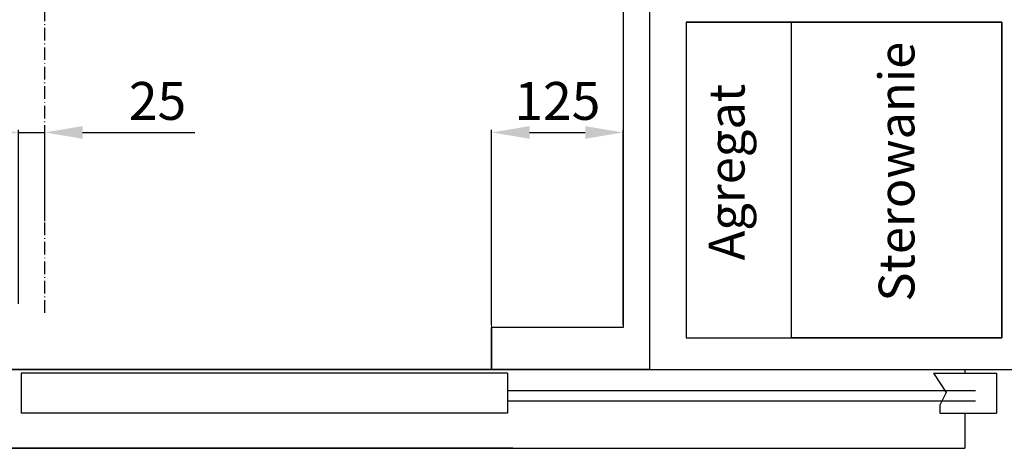
# Model space of a CAD drawing. Units: inches. Extents: x 9002 to 45578, y -2922 to 49858.
# Drawn here: x 35249 to 36185, y 25319 to 25726 of the extents above; entities that cross this region are included whole.
import ezdxf

# ---------------------------------------------------------------- set-up
doc = ezdxf.new("R2010")
doc.units = ezdxf.units.IN
doc.header["$MEASUREMENT"] = 0
doc.linetypes.add('ACAD_ISO10W100', pattern=[18.5, 12, -3, 0.5, -3])
for name, color, linetype in [('ASSI', 3, 'ACAD_ISO10W100'), ('CABINA', 7, 'Continuous'), ('CAMPITURE', 1, 'Continuous'), ('MONTANTE', 7, 'Continuous'), ('PORTE', 2, 'Continuous'), ('STAFFE', 3, 'Continuous'), ('TABELLA-GIALLO', 2, 'Continuous')]:
    doc.layers.add(name, color=color, linetype=linetype)
doc.layers.add('QUOTE', color=1, linetype='Continuous', lineweight=15)
doc.styles.add('QUOTE', font='romans.shx', dxfattribs={"width": 0.8})
doc.styles.add('ROMANS', font='romans.shx', dxfattribs={"width": 0.8})
doc.dimstyles.new('1_10', dxfattribs={"dimscale": 12, "dimtxt": 3, "dimasz": 3, "dimexe": 0.2, "dimexo": 0.2, "dimgap": 1, "dimtad": 1, "dimdec": 1, "dimdsep": 46, "dimtxsty": 'QUOTE', "dimcen": 0, "dimclrt": 2, "dimadec": 0, "dimazin": 0, "dimtfac": 1, "dimtdec": 1, "dimtmove": 0, "dimatfit": 3, "dimfxl": 1, "dimtvp": 1, "dimtolj": 1, "dimarcsym": 0})

# ---------------------------------------------------------------- blocks, each defined once
blk = doc.blocks.new('*D1183')
at = {"layer": 'Defpoints', "color": 0}
for p in [(36217.47, 25883.65), (35847.47, 25393.65), (36538.09, 25393.65)]:
    blk.add_point(p, dxfattribs=at)
at = {"layer": 'QUOTE', "color": 0, "lineweight": -2}
for p, q in [((36219.87, 25883.65), (36540.49, 25883.65)), ((36538.09, 25847.65), (36538.09, 25429.65)), ((35849.87, 25393.65), (36540.49, 25393.65))]:
    blk.add_line(p, q, dxfattribs=at)
at = {"layer": 'QUOTE', "color": 0}
for points in [[(36544.09, 25847.65), (36532.09, 25847.65), (36538.09, 25883.65)], [(36532.09, 25429.65), (36544.09, 25429.65), (36538.09, 25393.65)]]:
    blk.add_solid(points, dxfattribs=at)
at = {"layer": 'QUOTE', "color": 2, "insert": (36508.09, 25638.65), "char_height": 36, "attachment_point": 5, "rotation": 90, "style": 'QUOTE'}
blk.add_mtext('\\A1;490', dxfattribs=at)
blk = doc.blocks.new('*D1236')
at = {"layer": 'Defpoints', "color": 0}
for p in [(35272.47, 25618.93), (35272.47, 25532.35), (35247.47, 25453.65)]:
    blk.add_point(p, dxfattribs=at)
at = {"layer": 'QUOTE', "color": 0, "lineweight": -2}
for p, q in [((35211.47, 25618.93), (35175.47, 25618.93)), ((35247.47, 25456.05), (35247.47, 25621.33)), ((35247.47, 25618.93), (35272.47, 25618.93)), ((35272.47, 25534.75), (35272.47, 25621.33)), ((35308.47, 25618.93), (35415.1, 25618.93))]:
    blk.add_line(p, q, dxfattribs=at)
at = {"layer": 'QUOTE', "color": 0}
for points in [[(35211.47, 25612.93), (35211.47, 25624.93), (35247.47, 25618.93)], [(35308.47, 25624.93), (35308.47, 25612.93), (35272.47, 25618.93)]]:
    blk.add_solid(points, dxfattribs=at)
at = {"layer": 'QUOTE', "color": 2, "insert": (35379.78, 25648.93), "char_height": 36, "attachment_point": 5, "style": 'QUOTE'}
blk.add_mtext('\\A1;25', dxfattribs=at)
blk = doc.blocks.new('*D1244')
at = {"layer": 'Defpoints', "color": 0}
for p in [(35822.47, 25618.93), (35697.47, 25433.65), (35822.47, 25433.65)]:
    blk.add_point(p, dxfattribs=at)
at = {"layer": 'QUOTE', "color": 0, "lineweight": -2}
for p, q in [((35697.47, 25436.05), (35697.47, 25621.33)), ((35733.47, 25618.93), (35786.47, 25618.93)), ((35822.47, 25436.05), (35822.47, 25621.33))]:
    blk.add_line(p, q, dxfattribs=at)
at = {"layer": 'QUOTE', "color": 0}
for points in [[(35733.47, 25624.93), (35733.47, 25612.93), (35697.47, 25618.93)], [(35786.47, 25612.93), (35786.47, 25624.93), (35822.47, 25618.93)]]:
    blk.add_solid(points, dxfattribs=at)
at = {"layer": 'QUOTE', "color": 2, "insert": (35759.97, 25648.93), "char_height": 36, "attachment_point": 5, "style": 'QUOTE'}
blk.add_mtext('\\A1;125', dxfattribs=at)

msp = doc.modelspace()

# ---------------------------------------------------------------- linework, layer by layer
msp.add_lwpolyline([(35882.47063, 25423.64766), (36182.47063, 25423.64766), (36182.47063, 25723.64766), (35882.47063, 25723.64766)], close=True)
at = {"layer": 'ASSI'}
msp.add_line((35272.47063, 25447.35963), (35272.47063, 26913.64766), dxfattribs=at)
at = {"layer": 'CABINA'}
for p, q in [((35847.47063, 26858.64766), (35847.47063, 25393.64766)), ((35822.47063, 26753.64766), (35822.47063, 25433.64766)), ((35822.47063, 25433.64766), (35697.47033, 25433.64766)), ((35697.47033, 25433.64766), (35697.47033, 25393.64766)), ((35697.47033, 25393.64766), (35697.47033, 25433.64766)), ((35697.47033, 25393.64766), (35697.47033, 25433.64766)), ((35847.47063, 25393.64766), (35697.47033, 25393.64766))]:
    msp.add_line(p, q, dxfattribs=at)
at = {"layer": 'CAMPITURE'}
for p, q in [((36117.47033, 25390.08236), (36177.47033, 25390.08236)), ((36117.47033, 25390.08236), (36129.54624, 25371.75323)), ((36177.47033, 25390.08236), (36177.47033, 25352.08236)), ((35712.47033, 25373.64766), (36157.47033, 25373.64766)), ((36129.54624, 25371.75323), (36123.55466, 25359.77527)), ((35712.47033, 25363.64766), (36157.47033, 25363.64766)), ((36123.55466, 25359.77527), (36123.55466, 25352.08236)), ((36123.55466, 25352.08236), (36177.47033, 25352.08236))]:
    msp.add_line(p, q, dxfattribs=at)
at = {"layer": 'MONTANTE'}
msp.add_lwpolyline([(35982.47063, 25723.64766), (36182.47063, 25723.64766), (36182.47063, 25423.64766), (35982.47063, 25423.64766)], close=True, dxfattribs=at)
at = {"layer": 'PORTE'}
for p, q in [((35699.05215, 25393.64766), (34347.47033, 25393.64766)), ((34797.47033, 25393.64766), (35699.05215, 25393.64766)), ((35699.05215, 25390.08236), (35249.97033, 25390.08236)), ((35249.97033, 25390.08236), (35249.97033, 25352.08236)), ((35600.21871, 25393.64766), (36147.47033, 25393.64766)), ((35697.47033, 25393.64766), (35600.21871, 25393.64766)), ((35712.47033, 25390.08236), (35600.21871, 25390.08236)), ((35712.47033, 25390.08236), (35712.47033, 25352.08236)), ((36147.47033, 25393.64766), (36147.47033, 25390.08236)), ((35712.47033, 25352.08236), (35249.97033, 25352.08236)), ((36147.47033, 25352.08236), (36147.47033, 25322.9732)), ((35717.47033, 25318.64766), (34347.47033, 25318.64766)), ((34777.47033, 25318.64766), (36147.47033, 25318.64766)), ((36147.47033, 25322.9732), (36147.47033, 25318.64766))]:
    msp.add_line(p, q, dxfattribs=at)
at = {"layer": 'QUOTE'}
msp.add_line((35697.47033, 25433.64766), (35697.47033, 25489.24441), dxfattribs=at)
at = {"layer": 'STAFFE'}
msp.add_line((35882.47063, 25723.64766), (36077.47063, 25723.64766), dxfattribs=at)

# ---------------------------------------------------------------- texts
at = {"layer": 'TABELLA-GIALLO', "char_height": 34, "attachment_point": 1, "rotation": 90, "style": 'ROMANS'}
for s, insert, width in [('{\\fTahoma|b1|i1|c238|p32;S\\fTahoma|b1|i0|c238|p32;terowanie}', (36065.48225, 25458.13851), 382.6010725), ('\\fTahoma|b1|i1|c238|p32;   A\\fTahoma|b1|i0|c238|p32;gregat', (35903.96703, 25466.17045), 605.9154)]:
    msp.add_mtext(s, dxfattribs=dict(at, insert=insert, width=width))

# ---------------------------------------------------------------- dimensions: what is measured, and where the dimension line sits
at = {"layer": 'QUOTE'}
dim = msp.add_linear_dim(base=(36538.08717, 25393.64766), p1=(36217.47008, 25883.64766), p2=(35847.47063, 25393.64766), angle=90, dimstyle='1_10', dxfattribs=at)
dim.commit()
dim.dimension.update_dxf_attribs({"geometry": '*D1183', "text_midpoint": (36508.08717, 25638.64766)})
for base, p1, p2, picture, middle in [((35272.47063, 25618.92746), (35247.47033, 25453.64766), (35272.47063, 25532.34819), '*D1236', (35379.78491, 25648.92746)), ((35822.47063, 25618.92746), (35697.47033, 25433.64766), (35822.47063, 25433.64766), '*D1244', (35759.97048, 25648.92746))]:
    dim = msp.add_linear_dim(base=base, p1=p1, p2=p2, dimstyle='1_10', dxfattribs=at)
    dim.commit()
    dim.dimension.update_dxf_attribs({"geometry": picture, "text_midpoint": middle})

doc.saveas('drawing.dxf')
